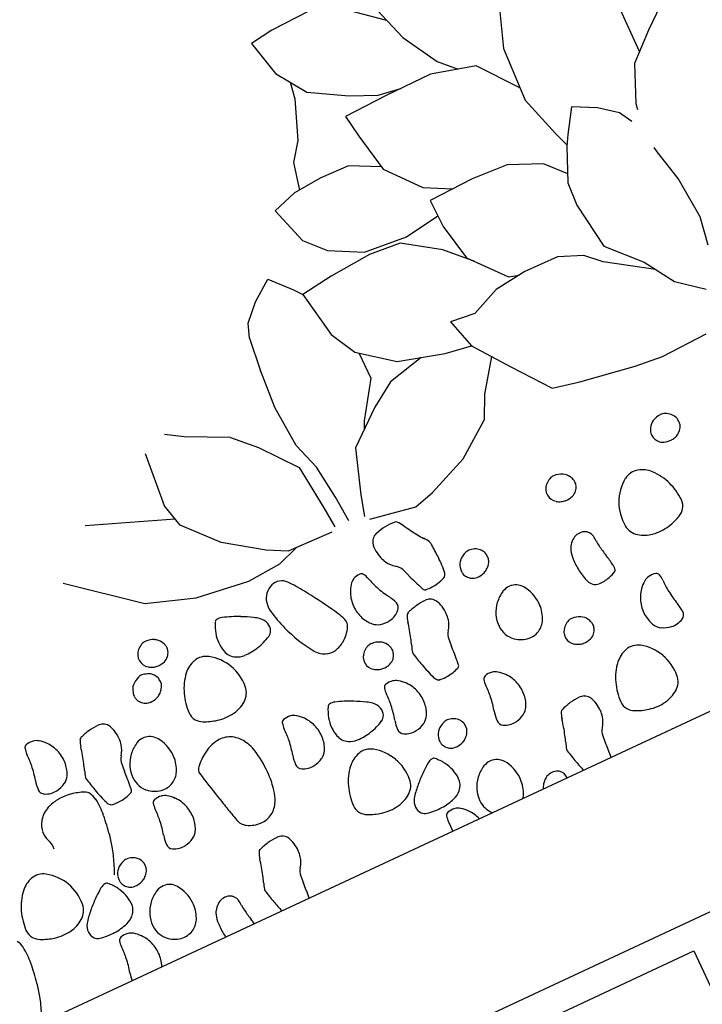
# Model space of a CAD drawing. Units: millimetres. Extents: x -60 to 4774, y -271 to 3067.
# Drawn here: x 389 to 460, y 263 to 366 of the extents above; entities that cross this region are included whole.
import ezdxf

# ---------------------------------------------------------------- set-up
doc = ezdxf.new("R2010")
doc.units = ezdxf.units.MM
doc.header["$LTSCALE"] = 20
doc.header["$MEASUREMENT"] = 0
doc.layers.add('VELUX-DACH', color=7, linetype='Continuous')

# ---------------------------------------------------------------- blocks, each defined once
blk = doc.blocks.new('asd')
at = {"layer": 'VELUX-DACH'}
for p, q in [((10601.32, 3180.95), (10598.81, 3180.59)), ((10605.59, 3181.13), (10601.32, 3180.95)), ((10598.81, 3180.59), (10599.75, 3176.7)), ((10612.65, 3176.79), (10609.36, 3179.53)), ((10611.95, 3178.94), (10613.42, 3174.46)), ((10599.75, 3176.7), (10601.91, 3173.54)), ((10600.76, 3175.22), (10600.48, 3173.43)), ((10613.42, 3174.46), (10615.62, 3170.67)), ((10600.48, 3173.43), (10598.9, 3169.34)), ((10601.91, 3173.54), (10605.74, 3171.31)), ((10623.77, 3172.63), (10622.47, 3168.98)), ((10605.74, 3171.31), (10608.53, 3170.1)), ((10615.62, 3170.67), (10617.28, 3169.02)), ((10609.28, 3169.7), (10604.5, 3169.5)), ((10608.53, 3170.1), (10610.96, 3169.72)), ((10614.42, 3169.76), (10609.28, 3169.7)), ((10619.13, 3168.54), (10614.42, 3169.76)), ((10598.9, 3169.34), (10597.53, 3167.44)), ((10604.5, 3169.5), (10604.88, 3167.04)), ((10622.47, 3168.98), (10622.23, 3163.11)), ((10622.29, 3164.51), (10619.13, 3168.54)), ((10635.25, 3162.68), (10635.29, 3168.41)), ((10597.53, 3167.44), (10596.87, 3164.57)), ((10604.88, 3167.04), (10605.74, 3162.85)), ((10640.37, 3167.04), (10637.04, 3164.29)), ((10596.28, 3164.52), (10593.65, 3163.68)), ((10599.44, 3164.78), (10596.28, 3164.52)), ((10602.61, 3164.71), (10599.44, 3164.78)), ((10605.69, 3163.13), (10602.61, 3164.71)), ((10593.65, 3163.68), (10594.93, 3159.66)), ((10637.04, 3164.29), (10634.23, 3161.76)), ((10605.74, 3162.85), (10608.68, 3159.36)), ((10622.23, 3163.11), (10623.65, 3158.6)), ((10634.23, 3161.76), (10632.58, 3157.9)), ((10626.35, 3160.42), (10624.77, 3157.98)), ((10628.75, 3159.19), (10626.35, 3160.42)), ((10594.93, 3159.66), (10596.84, 3157.59)), ((10608.68, 3159.36), (10611.48, 3157.89)), ((10623.65, 3158.6), (10624.24, 3157.04)), ((10630.64, 3157.74), (10628.75, 3159.19)), ((10587.77, 3155.92), (10589.95, 3157.51)), ((10589.95, 3157.51), (10591.89, 3155.36)), ((10596.84, 3157.59), (10600.31, 3155.8)), ((10613.76, 3157.99), (10608.81, 3157.78)), ((10608.81, 3157.78), (10608.87, 3154.76)), ((10617.68, 3157.77), (10613.76, 3157.99)), ((10621.18, 3156.28), (10617.68, 3157.77)), ((10624.77, 3157.98), (10624.15, 3156.87)), ((10631.42, 3156.37), (10630.64, 3157.74)), ((10632.58, 3157.9), (10632.47, 3157.27)), ((10623.03, 3154.26), (10621.18, 3156.28)), ((10624.15, 3156.87), (10622.65, 3153.38)), ((10586.13, 3154.19), (10587.77, 3155.92)), ((10591.89, 3155.36), (10592.57, 3154.5)), ((10600.66, 3155.35), (10596.08, 3154.98)), ((10600.31, 3155.8), (10604.95, 3155.38)), ((10604.06, 3155.09), (10600.66, 3155.35)), ((10604.95, 3155.38), (10608.85, 3156.02)), ((10585.58, 3152.71), (10586.13, 3154.19)), ((10596.08, 3154.98), (10592.57, 3154.52)), ((10592.57, 3154.52), (10593.5, 3149.45)), ((10607.81, 3152.55), (10604.06, 3155.09)), ((10608.87, 3154.76), (10609.73, 3150.75)), ((10622.65, 3153.38), (10622.49, 3150.88)), ((10585.58, 3152.71), (10585.17, 3149.15)), ((10610.35, 3150.02), (10607.81, 3152.55)), ((10632.49, 3152.39), (10632.39, 3152.93)), ((10633.3, 3148.91), (10632.49, 3152.39)), ((10609.73, 3150.75), (10612.86, 3147.1)), ((10622.49, 3150.88), (10623.26, 3145.8)), ((10585.15, 3148.61), (10585.17, 3149.15)), ((10593.5, 3149.45), (10594.96, 3146.73)), ((10584.91, 3145.04), (10585.15, 3148.61)), ((10633.67, 3144.32), (10633.3, 3148.91)), ((10575.02, 3146.24), (10573.27, 3147.35)), ((10612.86, 3147.1), (10613.94, 3146.79)), ((10570.6, 3146.39), (10570.1, 3140.61)), ((10579.4, 3144.13), (10575.02, 3146.24)), ((10594.96, 3146.73), (10598.55, 3144)), ((10595.29, 3146.49), (10595.32, 3143.57)), ((10611.14, 3146.43), (10608.05, 3145.11)), ((10614.65, 3146.88), (10611.14, 3146.43)), ((10618.38, 3146.83), (10614.65, 3146.88)), ((10620.95, 3145.79), (10618.38, 3146.83)), ((10585.27, 3140.46), (10584.91, 3145.04)), ((10608.05, 3145.11), (10605.37, 3145.38)), ((10605.37, 3145.38), (10606.3, 3142.18)), ((10622.49, 3144.32), (10620.95, 3145.79)), ((10623.26, 3145.8), (10626.36, 3142.5)), ((10579.4, 3144.13), (10581.61, 3141.94)), ((10598.55, 3144), (10603.45, 3142.62)), ((10627.12, 3141.29), (10622.49, 3144.32)), ((10633.2, 3141.27), (10633.67, 3144.32)), ((10595.32, 3143.57), (10592.78, 3139.81)), ((10601.01, 3143.31), (10597.02, 3142.33)), ((10570.54, 3138.84), (10561.7, 3142.2)), ((10581.61, 3141.94), (10584.56, 3138.27)), ((10597.02, 3142.33), (10594.42, 3140.62)), ((10603.45, 3142.62), (10606.3, 3142.18)), ((10606.3, 3142.18), (10609.11, 3138.46)), ((10626.36, 3142.5), (10628.39, 3139.29)), ((10570.74, 3138.05), (10570.1, 3140.61)), ((10586.22, 3137.51), (10585.27, 3140.46)), ((10594.42, 3140.62), (10590.78, 3137.63)), ((10592.78, 3139.81), (10592.43, 3138.99)), ((10605.42, 3136.99), (10607.75, 3140.26)), ((10628.39, 3139.29), (10631.04, 3137.19)), ((10557.07, 3137.73), (10563.93, 3132.19)), ((10573.85, 3134.58), (10570.74, 3138.05)), ((10584.56, 3138.27), (10585.13, 3133.35)), ((10590.78, 3137.63), (10589.22, 3132.93)), ((10609.11, 3138.46), (10612.08, 3134.61)), ((10586.69, 3133.83), (10586.22, 3137.51)), ((10604.27, 3134.62), (10605.42, 3136.99)), ((10577.8, 3131.87), (10573.85, 3134.58)), ((10600.51, 3131.84), (10604.27, 3134.62)), ((10612.08, 3134.61), (10614.97, 3133.96)), ((10586.92, 3131), (10586.69, 3133.83)), ((10614.97, 3133.96), (10620.9, 3133.01)), ((10585.13, 3133.35), (10585.31, 3131.05)), ((10589.22, 3132.93), (10588.58, 3130.72)), ((10620.9, 3133.01), (10623.94, 3132.72)), ((10623.94, 3132.72), (10629.07, 3132.95)), ((10563.93, 3132.19), (10569.04, 3130.46)), ((10579.83, 3130.79), (10577.8, 3131.87)), ((10596.1, 3130), (10600.51, 3131.84)), ((10569.04, 3130.46), (10574.78, 3129.68)), ((10578.48, 3129.98), (10580.73, 3130.77)), ((10584.81, 3130.66), (10579.83, 3130.79)), ((10574.78, 3129.68), (10578.48, 3129.98)), ((10588.99, 3130.23), (10593.89, 3129.35)), ((10593.89, 3129.35), (10596.1, 3130)), ((11170.55, 3097.07), (10170.45, 3096.89)), ((10186.4, 3077.87), (11160.5, 3078.04)), ((10581.61, 3074.93), (10600.6, 3074.94)), ((10600.6, 3074.94), (10600.6, 3049.94))]:
    blk.add_line(p, q, dxfattribs=at)
for centre, radius, start, end in [((10562.53, 3126.85), 1.75, 113.9302, 134.635), ((10562.32, 3127.33), 1.23, 89.178, 113.9846), ((10562.31, 3126.54), 2.01, 61.713, 89.1697), ((10577.28, 3126.91), 1.5, 40.7614, 109.3157), ((10589.21, 3127.57), 1.02, 129.5558, 164.2128), ((10589.42, 3127.32), 1.35, 106.7102, 129.5821), ((10590.66, 3123.19), 5.66, 95.6603, 106.7581), ((10590.82, 3121.52), 7.34, 86.7161, 95.6014), ((10591.22, 3128.54), 0.308, 42.1549, 86.6571), ((10589.08, 3126.59), 3.2, 28.5002, 42.253), ((10562.31, 3127.07), 1.44, 134.6722, 183.1849), ((10562.58, 3127.05), 1.43, 29.024, 61.689), ((10561.79, 3126.61), 2.34, 18.4679, 29.0674), ((10562.93, 3126.99), 1.14, 3.1883, 18.4294), ((10570.08, 3127.15), 0.341, 98.2397, 151.4117), ((10570.21, 3126.19), 1.31, 71.5671, 98.2195), ((10566.22, 3114.2), 13.95, 63.4754, 71.5729), ((10577.43, 3126.48), 1.95, 109.29, 168.3625), ((10570.67, 3121.22), 10.22, 35.1972, 40.7192), ((10590.58, 3127.19), 2.45, 164.2608, 186.4336), ((10606.59, 3136.09), 16.71, 208.4821, 214.4917), ((10562.15, 3127.06), 1.27, 183.1947, 234.9516), ((10562.55, 3127.14), 1.54, 319.1731, 339.3978), ((10562.95, 3126.99), 1.12, 339.4397, 3.1896), ((10574.24, 3124.87), 5.09, 151.3903, 164.6991), ((10564.73, 3111.23), 17.27, 59.0284, 63.4596), ((10578.02, 3126.36), 2.55, 168.397, 190.3371), ((10543.57, 3102.06), 43.41, 32.5617, 35.2412), ((10592.78, 3127.43), 4.66, 186.3451, 196.6434), ((10618.79, 3144.42), 31.49, 214.4133, 215.74), ((10621.69, 3125.36), 2.34, 151.062, 161.6615), ((10620.9, 3125.8), 1.43, 118.2835, 150.9485), ((10621.17, 3125.29), 2.01, 90.8526, 118.3093), ((10621.16, 3126.08), 1.23, 66.0678, 90.8744), ((10620.95, 3125.59), 1.76, 45.3807, 66.0854), ((10621.17, 3125.82), 1.44, 356.8243, 45.337), ((10560.68, 3123.54), 2.01, 107.5626, 135.0194), ((10560.45, 3124.3), 1.23, 82.75, 107.5566), ((10560.38, 3123.77), 1.75, 62.0916, 82.7963), ((10560.53, 3124.05), 1.44, 13.5319, 62.0446), ((10562.64, 3127.76), 2.13, 234.9899, 249.4973), ((10562.42, 3127.2), 1.52, 249.4842, 266.6711), ((10562.47, 3127.98), 2.31, 266.6262, 288.4302), ((10562.83, 3126.9), 1.17, 288.4597, 319.2439), ((10573.21, 3125.16), 4.02, 164.708, 194.5441), ((10571.29, 3122.15), 4.53, 50.3825, 59.0451), ((10573.16, 3124.41), 1.59, 15.9515, 50.3798), ((10589.48, 3128.44), 14.2, 190.3003, 199.555), ((10533.53, 3095.68), 55.31, 29.2466, 32.5356), ((10585.5, 3123.94), 1.5, 117.8814, 141.3902), ((10585.6, 3123.76), 1.71, 90.0125, 117.8437), ((10585.6, 3125.05), 0.418, 31.7381, 89.9532), ((10584.07, 3124.1), 2.21, 15.1651, 31.7849), ((10591.18, 3126.95), 2.99, 196.7277, 209.6052), ((10590.88, 3126.78), 2.64, 209.5864, 234.5776), ((10590.51, 3123.67), 3.61, 29.3673, 40.9516), ((10593.31, 3125.24), 0.386, 4.9331, 29.6706), ((10562.37, 3122.75), 31.43, 1.8851, 4.6012), ((10608.32, 3124.73), 1.44, 134.6625, 183.1752), ((10608.55, 3124.51), 1.75, 114.021, 134.7258), ((10608.33, 3124.99), 1.23, 89.178, 113.9846), ((10608.32, 3124.21), 2.01, 61.713, 89.1697), ((10608.59, 3124.71), 1.43, 29.0767, 61.7417), ((10607.8, 3124.28), 2.34, 18.3175, 28.917), ((10620.54, 3125.74), 1.12, 176.79, 200.5399), ((10620.55, 3125.74), 1.14, 161.5406, 176.7816), ((10620.93, 3125.89), 1.54, 200.6271, 220.8519), ((10621.34, 3125.81), 1.27, 305.0712, 356.8281), ((10561.16, 3123.76), 2.34, 167.6165, 178.216), ((10560.27, 3123.96), 1.43, 135.0432, 167.7082), ((10560.69, 3124.09), 1.27, 321.7509, 13.5078), ((10566.89, 3121.82), 2.86, 106.1045, 137.621), ((10566.61, 3122.76), 1.87, 55.8368, 106.0826), ((10564.96, 3120.33), 4.82, 25.1632, 55.8542), ((10573.52, 3124.52), 1.22, 336.4933, 15.9517), ((10586.81, 3122.89), 3.17, 141.3454, 157.4221), ((10595.45, 3127.18), 9.57, 195.1768, 203.151), ((10588.46, 3123.38), 1.53, 21.5415, 54.607), ((10608.16, 3124.73), 1.27, 183.1947, 234.9516), ((10608.56, 3124.8), 1.54, 319.2671, 339.4919), ((10608.96, 3124.66), 1.12, 339.4397, 3.1896), ((10608.94, 3124.65), 1.14, 3.3658, 18.6069), ((10620.65, 3125.65), 1.17, 220.7955, 251.5796), ((10621.01, 3126.72), 2.31, 251.5463, 273.3503), ((10621.05, 3125.94), 1.52, 273.3906, 290.5775), ((10620.84, 3126.51), 2.14, 290.6103, 305.1177), ((10548.29, 3123.15), 2.21, 164.9146, 181.5344), ((10546.55, 3123.62), 0.417, 106.7334, 164.9484), ((10546.92, 3122.38), 1.71, 78.9114, 106.7426), ((10546.96, 3122.59), 1.5, 55.3017, 78.8105), ((10546.01, 3121.21), 3.17, 39.3232, 55.3998), ((10545.53, 3120.82), 3.8, 16.7098, 39.293), ((10559.95, 3123.8), 1.13, 178.3361, 193.5772), ((10559.94, 3123.8), 1.12, 193.5485, 217.2984), ((10560.01, 3124.62), 2.13, 307.2968, 321.8042), ((10568.76, 3120.11), 5.39, 137.6146, 160.4479), ((10570.92, 3124.56), 1.65, 194.5719, 241.9094), ((10571.14, 3129.37), 6.56, 283.5525, 297.93), ((10573.77, 3124.4), 0.941, 297.9137, 336.5037), ((10591.12, 3129.03), 15.94, 199.5738, 213.7031), ((10587.39, 3122.65), 3.8, 157.4345, 180.0177), ((10596.09, 3127.46), 10.27, 203.1704, 211.9179), ((10559.86, 3112.1), 32.28, 20.094, 21.5289), ((10577.99, 3123.27), 15.8, 355.4404, 1.8801), ((10608.65, 3125.43), 2.13, 234.9364, 249.4438), ((10608.44, 3124.86), 1.52, 249.4842, 266.6711), ((10608.49, 3125.64), 2.31, 266.6262, 288.4302), ((10608.84, 3124.56), 1.17, 288.4597, 319.2439), ((10536.5, 3122.83), 9.57, 353.581, 1.5552), ((10552.02, 3121.98), 0.307, 109.9097, 154.4119), ((10554.43, 3115.38), 7.34, 101.1097, 109.995), ((10554.1, 3117.02), 5.67, 90.0132, 101.1109), ((10554.1, 3121.34), 1.35, 67.1675, 90.0393), ((10554.23, 3121.64), 1.02, 32.4299, 67.0869), ((10553.03, 3120.87), 2.45, 10.3303, 32.5031), ((10560.28, 3124.05), 1.54, 217.2179, 237.4426), ((10560.08, 3123.74), 1.17, 237.5092, 268.2934), ((10560.11, 3124.87), 2.31, 268.2713, 290.0753), ((10560.38, 3124.14), 1.53, 290.0207, 307.2076), ((10564.88, 3120.29), 4.91, 354.959, 25.1508), ((10571.21, 3125.1), 2.27, 241.8598, 267.3853), ((10571.36, 3128.46), 5.62, 267.4002, 283.5225), ((10577.19, 3120.13), 5.26, 18.5679, 29.2419), ((10587.21, 3122.65), 3.62, 180.0086, 203.1489), ((10651.08, 3145.82), 64.98, 200.3854, 201.0984), ((10653.43, 3146.82), 67.53, 201.1731, 201.9255), ((10596.82, 3121.35), 1.43, 135.0083, 167.6733), ((10597.22, 3120.94), 2.01, 107.5019, 134.9586), ((10596.99, 3121.68), 1.23, 82.799, 107.6056), ((10596.92, 3121.16), 1.75, 62.0223, 82.7271), ((10597.07, 3121.44), 1.44, 13.5368, 62.0495), ((10617.71, 3118.8), 4.82, 124.162, 154.853), ((10616.06, 3121.24), 1.87, 73.9488, 124.1946), ((10615.78, 3120.29), 2.86, 42.3723, 73.8888), ((10613.91, 3118.58), 5.39, 19.5734, 42.4066), ((10535.81, 3122.92), 10.27, 344.8092, 353.5567), ((10545.7, 3120.87), 3.62, 353.5927, 16.733), ((10535.15, 3124.79), 16.7, 342.2234, 348.233), ((10554.64, 3120.74), 3.2, 154.5282, 168.281), ((10550.85, 3120.48), 4.66, 359.9896, 10.2879), ((10570.3, 3119.56), 7.03, 160.4505, 177.812), ((10581.21, 3121.48), 1.02, 330.3381, 18.6537), ((10587.25, 3122.67), 3.66, 203.1589, 213.7087), ((10583.75, 3119.78), 4.27, 18.2828, 31.8673), ((10602.7, 3126.4), 12.85, 201.9283, 203.6542), ((10591.24, 3121.38), 0.337, 203.6469, 265.6891), ((10591.62, 3125.72), 4.68, 281.323, 292.4526), ((10593.25, 3121.77), 0.411, 292.3392, 330.5356), ((10592.67, 3122.1), 1.08, 330.6588, 355.5012), ((10597.7, 3121.15), 2.34, 167.7194, 178.3189), ((10596.5, 3121.19), 1.14, 178.249, 193.4901), ((10597.23, 3121.48), 1.27, 321.8238, 13.5806), ((10549.85, 3119.11), 4.27, 164.8318, 178.4163), ((10545.66, 3120.88), 3.66, 342.9387, 353.4886), ((10552.52, 3120.47), 2.99, 347.1788, 0.0563), ((10579.58, 3121.34), 2.07, 213.6903, 253.5567), ((10578.82, 3122.85), 3.78, 305.6757, 330.2354), ((10586.46, 3122.15), 2.71, 213.7194, 225.9738), ((10585.73, 3121.39), 1.66, 225.9454, 255.9645), ((10586.05, 3121.92), 2.22, 279.5266, 314.9946), ((10587.09, 3120.88), 0.748, 315.0492, 18.3517), ((10591.59, 3125.89), 4.85, 265.6736, 281.2922), ((10596.48, 3121.19), 1.12, 193.5343, 217.2842), ((10596.82, 3121.44), 1.54, 217.2179, 237.4426), ((10596.62, 3121.13), 1.17, 237.5186, 268.3027), ((10596.92, 3121.52), 1.52, 290.139, 307.3259), ((10596.55, 3122.02), 2.14, 307.1701, 321.6775), ((10617.8, 3118.76), 4.91, 154.8755, 185.0673), ((10612.38, 3118.04), 7.02, 2.2104, 19.5719), ((10546.32, 3119.2), 0.747, 178.4594, 241.762), ((10547.48, 3120.08), 1.66, 300.7627, 330.7818), ((10546.56, 3120.59), 2.71, 330.8345, 343.0889), ((10521.05, 3129.28), 31.5, 340.9512, 342.2779), ((10552.86, 3120.4), 2.64, 322.1625, 347.1537), ((10558.81, 3115.94), 3.81, 118.3078, 138.1421), ((10557.81, 3117.81), 1.69, 88.3843, 118.3105), ((10557.81, 3117.85), 1.65, 34.9898, 88.3767), ((10564.71, 3119.78), 1.43, 177.7794, 216.833), ((10567.84, 3120.03), 1.94, 305.9799, 354.9654), ((10579.55, 3121.22), 1.96, 253.5551, 282.0967), ((10579.36, 3122.09), 2.84, 282.149, 305.7506), ((10585.97, 3122.37), 2.67, 255.9826, 279.5507), ((10591.18, 3118.13), 3.2, 154.4705, 168.2233), ((10588.57, 3119.37), 0.307, 109.9097, 154.4119), ((10590.97, 3112.76), 7.34, 101.1239, 110.0093), ((10590.64, 3114.41), 5.66, 89.9898, 101.0876), ((10590.65, 3118.73), 1.35, 67.1675, 90.0393), ((10590.77, 3119.03), 1.02, 32.5198, 67.1768), ((10589.57, 3118.26), 2.45, 10.3303, 32.5031), ((10596.65, 3122.27), 2.31, 268.2713, 290.0753), ((10608.65, 3117.63), 2.14, 123.4768, 142.1275), ((10608.26, 3118.22), 1.43, 70.5606, 123.4749), ((10608.38, 3118.57), 1.06, 8.3907, 70.605), ((10547.02, 3120.5), 2.22, 241.6746, 277.1426), ((10546.96, 3120.95), 2.67, 277.1568, 300.7249), ((10550.97, 3118.23), 0.384, 167.3037, 192.0413), ((10554.12, 3117.52), 3.61, 155.7619, 167.3461), ((10581.34, 3124.74), 31.44, 192.1077, 194.8239), ((10556.15, 3117.84), 1.53, 142.1102, 175.1757), ((10558.56, 3116.16), 3.48, 138.1468, 180.0098), ((10555.9, 3116.51), 3.99, 1.382, 34.9995), ((10564.99, 3119.99), 1.78, 216.8436, 243.4277), ((10566.98, 3123.98), 6.24, 243.4674, 257.5808), ((10566.91, 3121.3), 3.52, 279.7839, 305.9735), ((10583.81, 3116.65), 1.75, 114.021, 134.7258), ((10583.6, 3117.13), 1.23, 89.178, 113.9846), ((10583.59, 3116.34), 2.01, 61.713, 89.1697), ((10583.86, 3116.85), 1.43, 29.0076, 61.6726), ((10571.68, 3122.18), 16.71, 342.2472, 348.2568), ((10587.39, 3117.87), 4.66, 359.9896, 10.2879), ((10610.13, 3117.27), 3.64, 162.366, 177.1235), ((10608.4, 3117.83), 1.82, 142.1391, 162.3941), ((10603.2, 3117.81), 6.3, 3.0312, 8.3015), ((10614.19, 3118.33), 4.71, 182.2304, 189.2797), ((10614.83, 3118.5), 1.94, 185.0573, 234.0428), ((10617.96, 3118.25), 1.43, 323.1626, 2.2161), ((10546.95, 3114.44), 2.93, 110.5509, 139.7559), ((10547.4, 3113.23), 4.21, 93.8802, 110.5034), ((10547.5, 3111.84), 5.61, 79.5424, 93.9331), ((10547.38, 3111.22), 6.24, 66.4547, 79.4962), ((10489.77, 3121.38), 64.94, 355.5637, 356.2767), ((10586.84, 3115.25), 32.32, 175.1873, 176.6222), ((10566.68, 3122.63), 4.86, 257.5591, 279.7932), ((10583.59, 3116.87), 1.44, 134.6334, 183.1461), ((10583.07, 3116.41), 2.34, 18.4489, 29.0483), ((10584.21, 3116.79), 1.14, 3.1883, 18.4294), ((10557.63, 3126.7), 31.47, 340.8906, 342.2174), ((10589.4, 3117.79), 2.64, 322.1355, 347.1267), ((10589.07, 3117.87), 2.98, 347.1256, 0.0031), ((10600.22, 3114.14), 3.81, 118.3031, 138.1373), ((10599.22, 3116.01), 1.69, 88.3843, 118.3105), ((10599.22, 3116.05), 1.65, 34.9898, 88.3767), ((10614.52, 3117.06), 8.03, 177.1465, 187.0564), ((10632.05, 3121.23), 22.8, 189.2467, 192.3448), ((10617.68, 3118.46), 1.78, 296.5714, 323.1555), ((10546.64, 3114.7), 2.53, 139.7153, 171.2216), ((10549.46, 3115.99), 1.03, 34.0989, 66.4773), ((10548.79, 3115.54), 1.83, 6.8408, 34.0917), ((10566.22, 3120.74), 15.81, 194.8088, 201.2486), ((10487.2, 3121.54), 67.52, 354.8416, 355.594), ((10557.52, 3116.16), 2.43, 180.012, 230.6273), ((10556.07, 3116.51), 3.82, 336.0617, 1.3948), ((10565.09, 3113.76), 2.23, 62.0499, 98.5741), ((10583.43, 3116.86), 1.27, 183.1947, 234.9516), ((10583.83, 3116.94), 1.54, 319.2671, 339.4919), ((10584.22, 3116.8), 1.12, 339.4397, 3.1896), ((10590.66, 3114.91), 3.61, 155.8224, 167.4067), ((10592.69, 3115.23), 1.53, 142.163, 175.2285), ((10599.98, 3114.37), 3.48, 138.1607, 180.0237), ((10597.31, 3114.71), 3.99, 1.3761, 34.9936), ((10612.34, 3116.79), 5.83, 187.085, 200.5935), ((10599.07, 3113.69), 11.03, 7.5799, 13.9779), ((10615.76, 3119.78), 3.52, 234.031, 260.2207), ((10615.99, 3121.1), 4.86, 260.223, 282.457), ((10615.69, 3122.45), 6.24, 282.4855, 296.5988), ((10546.07, 3114.78), 1.95, 171.2358, 204.2301), ((10542.16, 3114.75), 8.52, 354.306, 6.8581), ((10552.49, 3115.4), 1.08, 201.3172, 226.1596), ((10554.06, 3115.13), 0.338, 291.1408, 353.183), ((10541.66, 3116.66), 12.84, 352.9733, 354.6993), ((10557.54, 3115.86), 2.2, 302.4686, 336.0287), ((10566.13, 3110.51), 5.73, 124.1763, 140.422), ((10565.42, 3111.55), 4.47, 98.5713, 124.1457), ((10564.67, 3112.97), 3.14, 46.9517, 62.0408), ((10564.83, 3113.14), 2.9, 31.2555, 46.9789), ((10572.06, 3114.63), 0.418, 106.6997, 164.9148), ((10572.43, 3113.39), 1.71, 78.8774, 106.7086), ((10572.47, 3113.6), 1.5, 55.3785, 78.8874), ((10583.92, 3117.57), 2.13, 234.9364, 249.4438), ((10583.7, 3117), 1.52, 249.4842, 266.6711), ((10583.75, 3117.78), 2.31, 266.6262, 288.4302), ((10584.11, 3116.7), 1.17, 288.4597, 319.2439), ((10587.51, 3115.62), 0.384, 167.3037, 192.0413), ((10617.86, 3122.12), 31.42, 192.0955, 194.8116), ((10623.32, 3112.66), 32.27, 175.2028, 176.6377), ((10607.58, 3114.82), 2.45, 0.0723, 7.6576), ((10542.44, 3113.17), 2.03, 351.8965, 23.6212), ((10552.03, 3114.92), 0.411, 226.0698, 264.2663), ((10552.46, 3119.17), 4.68, 264.3129, 275.4425), ((10552.44, 3119.34), 4.85, 275.4088, 291.0275), ((10557.69, 3116.38), 2.71, 230.6288, 264.0039), ((10557.62, 3115.73), 2.05, 264.0094, 302.4982), ((10562.19, 3113.77), 0.611, 140.388, 191.6383), ((10563.45, 3112.3), 4.51, 10.5355, 31.2389), ((10562.02, 3113.84), 9.57, 353.5567, 1.5309), ((10573.8, 3114.16), 2.21, 164.9845, 181.6043), ((10571.52, 3112.22), 3.17, 39.2609, 55.3376), ((10571.04, 3111.82), 3.8, 16.7098, 39.293), ((10581.2, 3111.86), 5.09, 151.4189, 164.7277), ((10577.03, 3114.14), 0.341, 98.2397, 151.4117), ((10577.17, 3113.18), 1.31, 71.5671, 98.2195), ((10573.17, 3101.19), 13.95, 63.4754, 71.5729), ((10602.77, 3118.14), 15.81, 194.8479, 201.2876), ((10526.2, 3118.79), 65.05, 355.5482, 356.2612), ((10598.93, 3114.37), 2.43, 179.9846, 230.5999), ((10597.48, 3114.72), 3.82, 336.0368, 1.3699), ((10608.02, 3115.17), 1.22, 200.5833, 230.3734), ((10607.93, 3115.06), 1.09, 230.381, 266.4585), ((10608.09, 3117.57), 3.6, 266.4283, 286.0098), ((10607.77, 3118.69), 4.76, 286.0101, 296.57), ((10609.81, 3114.61), 0.197, 296.5125, 350.275), ((10608.52, 3114.82), 1.5, 350.3492, 0.0217), ((10520.62, 3116.9), 30.16, 350.1411, 354.2882), ((10556.28, 3112.74), 0.417, 106.7334, 164.9484), ((10556.65, 3111.5), 1.71, 78.9114, 106.7426), ((10556.69, 3111.71), 1.5, 55.3017, 78.8105), ((10555.74, 3110.33), 3.17, 39.3232, 55.3998), ((10592.57, 3120.05), 31.63, 191.6659, 193.2573), ((10555.52, 3110.83), 12.58, 358.1767, 10.5374), ((10571.21, 3111.87), 3.62, 353.5927, 16.733), ((10580.17, 3112.14), 4.02, 164.6995, 194.5356), ((10571.69, 3098.21), 17.27, 59.0659, 63.497), ((10578.24, 3109.15), 4.53, 50.3051, 58.9678), ((10573.25, 3112.65), 9.57, 353.5567, 1.5309), ((10585.03, 3112.97), 2.21, 164.9146, 181.5344), ((10583.29, 3113.44), 0.418, 106.6997, 164.9148), ((10583.66, 3112.2), 1.71, 78.8774, 106.7086), ((10583.7, 3112.41), 1.49, 55.3557, 78.8646), ((10582.75, 3111.02), 3.18, 39.3061, 55.3828), ((10582.27, 3110.63), 3.8, 16.7098, 39.293), ((10523.74, 3118.93), 67.52, 354.8416, 355.594), ((10598.95, 3114.06), 2.2, 302.525, 336.0851), ((10546.23, 3111.96), 9.57, 353.581, 1.5552), ((10558.02, 3112.27), 2.21, 164.9146, 181.5344), ((10555.26, 3109.94), 3.8, 16.7098, 39.293), ((10904.66, 3193.45), 352.24, 193.2379, 193.7148), ((10561.31, 3113.92), 10.28, 344.834, 353.5816), ((10580.11, 3111.4), 1.59, 15.9503, 50.3786), ((10589.04, 3112.79), 1.08, 201.1973, 226.0397), ((10588.58, 3112.31), 0.413, 226.1314, 264.3279), ((10589, 3116.56), 4.68, 264.3129, 275.4425), ((10588.98, 3116.73), 4.85, 275.4499, 291.0686), ((10590.61, 3112.52), 0.338, 290.9862, 353.0284), ((10578.22, 3114.02), 12.82, 353.09, 354.8159), ((10599.1, 3114.58), 2.7, 230.6501, 264.0253), ((10599.04, 3113.93), 2.05, 263.9829, 302.4717), ((10603.73, 3110.66), 1.23, 89.178, 113.9846), ((10603.72, 3109.87), 2.01, 61.713, 89.1697), ((10614.13, 3109.61), 3.18, 124.6113, 140.688), ((10613.18, 3110.99), 1.5, 101.1951, 124.704), ((10613.22, 3110.78), 1.71, 73.2626, 101.0938), ((10613.59, 3112.02), 0.418, 15.1254, 73.3405), ((10611.85, 3111.55), 2.21, 358.4562, 15.0761), ((10541.82, 3108.36), 2.86, 106.1046, 137.6211), ((10541.55, 3109.31), 1.87, 55.864, 106.1098), ((10539.9, 3106.87), 4.82, 25.1632, 55.8542), ((10537.61, 3113.95), 12.92, 343.812, 350.1516), ((10545.54, 3112.04), 10.27, 344.8092, 353.5567), ((10555.43, 3109.99), 3.62, 353.5927, 16.733), ((10575.36, 3110.11), 4.27, 164.8318, 178.4163), ((10571.17, 3111.88), 3.66, 343.0002, 353.5501), ((10577.88, 3111.55), 1.65, 194.5719, 241.9094), ((10580.73, 3111.39), 0.941, 297.9137, 336.5037), ((10580.47, 3111.5), 1.22, 336.4933, 15.9517), ((10572.54, 3112.73), 10.28, 344.834, 353.5816), ((10582.44, 3110.68), 3.62, 353.5749, 16.7152), ((10603.73, 3110.4), 1.44, 134.7013, 183.214), ((10603.95, 3110.18), 1.75, 113.9302, 134.635), ((10604, 3110.38), 1.43, 29.024, 61.689), ((10603.2, 3109.94), 2.34, 18.4679, 29.0674), ((10614.61, 3109.22), 3.8, 140.731, 163.3142), ((10623.63, 3111.24), 9.57, 178.4918, 186.466), ((10543.69, 3106.66), 5.39, 137.6029, 160.4362), ((10533.6, 3115.11), 17.09, 337.7831, 343.806), ((10901.62, 3192.77), 349.13, 193.7233, 193.9883), ((10558.41, 3110.74), 9.69, 348.1002, 358.1798), ((10571.83, 3110.21), 0.747, 178.3864, 241.689), ((10572.99, 3111.09), 1.66, 300.7139, 330.7329), ((10572.07, 3111.6), 2.72, 330.7779, 343.0323), ((10578.16, 3112.09), 2.26, 241.8985, 267.4241), ((10578.32, 3115.45), 5.62, 267.4002, 283.5225), ((10578.1, 3116.36), 6.56, 283.5183, 297.8958), ((10586.58, 3108.92), 4.27, 164.8382, 178.4227), ((10582.39, 3110.69), 3.66, 343.059, 353.6089), ((10594.83, 3109.39), 2.21, 164.9146, 181.5344), ((10593.1, 3109.86), 0.417, 106.7334, 164.9484), ((10593.47, 3108.63), 1.71, 78.8774, 106.7086), ((10593.51, 3108.83), 1.5, 55.4326, 78.9415), ((10592.55, 3107.45), 3.18, 39.3061, 55.3828), ((10603.56, 3110.39), 1.27, 183.1921, 234.9489), ((10603.97, 3110.47), 1.54, 319.2217, 339.4464), ((10604.36, 3110.33), 1.12, 339.4397, 3.1896), ((10604.35, 3110.32), 1.14, 3.1883, 18.4294), ((10614.44, 3109.27), 3.62, 163.3019, 186.4422), ((10624.33, 3111.32), 10.27, 186.4597, 195.2073), ((10539.81, 3106.84), 4.91, 354.959, 25.1508), ((10559.58, 3108.23), 4.27, 164.8318, 178.4163), ((10556.29, 3109.72), 2.72, 330.7779, 343.0323), ((10555.39, 3109.99), 3.66, 343.0002, 353.5501), ((10572.53, 3111.51), 2.22, 241.7032, 277.1713), ((10572.47, 3111.96), 2.67, 277.2079, 300.776), ((10583.06, 3109.02), 0.748, 178.389, 241.6915), ((10584.22, 3109.9), 1.66, 300.7786, 330.7976), ((10583.3, 3110.41), 2.72, 330.6969, 342.9513), ((10583.05, 3109.08), 9.57, 353.5567, 1.5309), ((10592.07, 3107.06), 3.8, 16.7098, 39.293), ((10604.06, 3111.1), 2.13, 234.9364, 249.4438), ((10603.84, 3110.52), 1.52, 249.3968, 266.5837), ((10603.89, 3111.31), 2.31, 266.6262, 288.4302), ((10604.25, 3110.23), 1.17, 288.4568, 319.241), ((10614.48, 3109.27), 3.66, 186.4683, 197.0182), ((10545.23, 3106.11), 7.03, 160.4505, 177.812), ((10528.6, 3117.14), 22.49, 335.383, 337.815), ((10550.7, 3107.18), 1.43, 135.0083, 167.6733), ((10551.11, 3106.77), 2.01, 107.5619, 135.0186), ((10550.87, 3107.51), 1.23, 82.799, 107.6056), ((10550.8, 3106.99), 1.75, 62.0223, 82.7271), ((10550.95, 3107.27), 1.44, 13.5319, 62.0446), ((10556.05, 3108.33), 0.747, 178.4594, 241.762), ((10556.7, 3110.07), 2.67, 277.1449, 300.713), ((10557.21, 3109.2), 1.66, 300.7627, 330.7818), ((10647.89, 3129.51), 87.63, 193.9606, 194.4894), ((10563.16, 3109.73), 4.84, 333.8273, 348.108), ((10578.37, 3105.75), 2.86, 106.0678, 137.5843), ((10578.09, 3106.7), 1.87, 55.8403, 106.0861), ((10576.44, 3104.26), 4.82, 25.1632, 55.8542), ((10583.76, 3110.32), 2.22, 241.7344, 277.2025), ((10583.7, 3110.77), 2.67, 277.1568, 300.7249), ((10587.41, 3106.53), 1.23, 82.75, 107.5566), ((10587.35, 3106), 1.75, 62.0916, 82.7963), ((10582.35, 3109.15), 10.28, 344.834, 353.5816), ((10592.24, 3107.11), 3.62, 353.5397, 16.68), ((10613.58, 3108.99), 2.72, 196.9565, 209.211), ((10610.29, 3107.5), 4.27, 1.595, 15.1795), ((10555.21, 3095.72), 13.95, 125.1369, 133.2345), ((10547.94, 3106.06), 1.31, 98.5493, 125.2016), ((10547.79, 3107.01), 0.342, 45.2537, 98.4257), ((10544.46, 3103.64), 5.09, 32.0287, 45.3375), ((10551.58, 3106.98), 2.34, 167.7194, 178.3189), ((10550.38, 3107.02), 1.13, 178.3361, 193.5772), ((10550.37, 3107.01), 1.12, 193.4254, 217.1753), ((10551.11, 3107.31), 1.27, 321.7878, 13.5446), ((10556.75, 3109.62), 2.22, 241.7032, 277.1713), ((10564.55, 3107.98), 1.56, 194.5147, 238.1358), ((10565.23, 3108.71), 2.52, 301.9775, 333.8312), ((10580.23, 3104.05), 5.39, 137.6146, 160.4479), ((10587.24, 3106.19), 1.43, 135.0083, 167.6733), ((10587.65, 3105.78), 2.01, 107.5626, 135.0194), ((10587.49, 3106.29), 1.44, 13.4837, 61.9964), ((10612.66, 3108.48), 1.66, 209.2626, 239.2816), ((10613.18, 3109.35), 2.67, 239.2793, 262.8473), ((10613.12, 3108.9), 2.22, 262.8523, 298.3204), ((10613.82, 3107.6), 0.748, 298.3283, 1.6308), ((10535.36, 3104.73), 1.83, 6.8408, 34.0917), ((10539.64, 3106.32), 1.43, 177.7946, 216.8481), ((10542.77, 3106.57), 1.94, 305.9799, 354.9654), ((10557.5, 3093.3), 17.28, 133.2586, 137.6898), ((10545.36, 3104.21), 4.02, 2.1625, 31.9986), ((10550.7, 3107.27), 1.54, 217.3199, 237.5447), ((10550.5, 3106.96), 1.17, 237.5092, 268.2934), ((10550.54, 3108.09), 2.31, 268.2713, 290.0753), ((10550.81, 3107.36), 1.53, 290.0207, 307.2076), ((10550.44, 3107.84), 2.13, 307.2968, 321.8042), ((10565.3, 3109.18), 2.97, 238.1403, 269.3376), ((10565.29, 3108.62), 2.41, 269.3226, 301.9569), ((10581.77, 3103.5), 7.03, 160.4505, 177.812), ((10576.35, 3104.22), 4.91, 354.9798, 25.1716), ((10588.12, 3105.99), 2.34, 167.6359, 178.2354), ((10586.92, 3106.03), 1.14, 178.4196, 193.6607), ((10586.91, 3106.03), 1.12, 193.4254, 217.1753), ((10587.65, 3106.32), 1.27, 321.7878, 13.5446), ((10596.39, 3105.35), 4.27, 164.795, 178.3795), ((10593.11, 3106.84), 2.71, 330.7534, 343.0078), ((10592.2, 3107.11), 3.66, 343.059, 353.6089), ((10610.17, 3102.09), 5.39, 137.5907, 160.424), ((10608.31, 3103.79), 2.86, 106.1045, 137.621), ((10608.03, 3104.74), 1.87, 55.864, 106.1098), ((10606.38, 3102.31), 4.82, 25.1632, 55.8542), ((10528.72, 3103.93), 8.52, 354.306, 6.8581), ((10539.92, 3106.53), 1.78, 216.8654, 243.4495), ((10541.92, 3110.53), 6.25, 243.4442, 257.5575), ((10541.84, 3107.85), 3.52, 279.825, 306.0147), ((10548.06, 3101.88), 4.52, 137.6261, 146.2888), ((10584.48, 3103.45), 1.31, 98.4725, 125.1249), ((10584.34, 3104.41), 0.341, 45.3739, 98.5459), ((10581, 3101.03), 5.09, 31.9748, 45.2836), ((10587.24, 3106.28), 1.54, 217.3481, 237.5729), ((10587.04, 3105.97), 1.17, 237.449, 268.2332), ((10587.08, 3107.11), 2.31, 268.2713, 290.0753), ((10587.35, 3106.37), 1.53, 290.0207, 307.2076), ((10586.98, 3106.85), 2.13, 307.2968, 321.8042), ((10592.87, 3105.45), 0.748, 178.389, 241.6915), ((10593.56, 3106.74), 2.22, 241.7344, 277.2025), ((10593.51, 3107.19), 2.67, 277.1568, 300.7249), ((10594.02, 3106.32), 1.66, 300.7627, 330.7818), ((10541.62, 3109.17), 4.86, 257.5423, 279.7764), ((10545.63, 3103.51), 1.59, 146.359, 180.7872), ((10547.73, 3104.3), 1.65, 314.8831, 2.2206), ((10554.15, 3101.03), 3.81, 118.3078, 138.1421), ((10553.14, 3102.89), 1.69, 88.3843, 118.3105), ((10553.15, 3102.93), 1.65, 34.9898, 88.3767), ((10551.23, 3101.59), 3.99, 1.382, 34.9995), ((10564.05, 3103.45), 0.307, 110.152, 154.6541), ((10566.45, 3096.83), 7.34, 101.0756, 109.961), ((10566.13, 3098.48), 5.66, 90.06, 101.1578), ((10566.12, 3102.8), 1.35, 67.0158, 89.8877), ((10566.26, 3103.1), 1.02, 32.5198, 67.1768), ((10565.05, 3102.34), 2.44, 10.3191, 32.4919), ((10576.18, 3103.72), 1.43, 177.8373, 216.8909), ((10579.32, 3103.96), 1.94, 305.9629, 354.9484), ((10591.76, 3093.12), 13.95, 125.1658, 133.2633), ((10581.91, 3101.6), 4.02, 2.1892, 32.0253), ((10598.88, 3103.37), 0.307, 109.9097, 154.4119), ((10601.29, 3096.76), 7.34, 101.1239, 110.0093), ((10600.96, 3098.41), 5.66, 89.9898, 101.0876), ((10600.97, 3102.73), 1.35, 67.1675, 90.0393), ((10601.09, 3103.03), 1.02, 32.5198, 67.1768), ((10611.71, 3101.54), 7.03, 160.4505, 177.812), ((10606.29, 3102.27), 4.91, 354.959, 25.1508), ((10507.19, 3106.09), 30.16, 350.1411, 354.2882), ((10545.26, 3103.5), 1.22, 180.7533, 220.2116), ((10545.04, 3103.32), 0.942, 220.268, 258.8579), ((10546.18, 3107.9), 5.62, 273.1932, 289.3154), ((10547.29, 3104.73), 2.27, 289.3046, 314.8301), ((10553.9, 3101.25), 3.48, 138.1468, 180.0098), ((10547.16, 3106.26), 16.71, 342.2248, 348.2344), ((10566.66, 3102.2), 3.2, 154.5179, 168.2707), ((10562.87, 3101.94), 4.66, 0.0205, 10.3188), ((10576.46, 3103.92), 1.78, 216.8436, 243.4277), ((10594.03, 3090.69), 17.27, 133.2169, 137.648), ((10582, 3106.18), 16.71, 342.2472, 348.2568), ((10601.5, 3102.13), 3.2, 154.4705, 168.2233), ((10599.89, 3102.26), 2.45, 10.2705, 32.4432), ((10597.72, 3101.86), 4.66, 0.0507, 10.349), ((10546.14, 3108.84), 6.56, 258.7889, 273.1664), ((10547, 3101.17), 0.418, 106.6997, 164.9148), ((10547.37, 3099.94), 1.71, 78.8774, 106.7086), ((10547.41, 3100.15), 1.5, 55.4326, 78.9415), ((10551.4, 3101.6), 3.82, 336.0617, 1.3948), ((10564.55, 3101.94), 2.98, 347.1256, 0.0031), ((10578.46, 3107.91), 6.24, 243.4149, 257.5283), ((10578.16, 3106.56), 4.86, 257.5847, 279.8188), ((10578.39, 3105.24), 3.52, 279.7839, 305.9735), ((10582.17, 3100.9), 1.59, 146.3538, 180.7821), ((10584.61, 3099.28), 4.52, 137.7049, 146.3676), ((10584.27, 3101.69), 1.65, 314.8227, 2.1602), ((10590.69, 3098.42), 3.81, 118.3078, 138.1421), ((10589.69, 3100.28), 1.69, 88.3843, 118.3105), ((10589.69, 3100.32), 1.65, 34.9898, 88.3767), ((10599.39, 3101.87), 2.99, 347.0586, 359.9361), ((10606.12, 3101.76), 1.43, 177.7946, 216.8481), ((10609.26, 3102), 1.94, 305.9799, 354.9654), ((10524.17, 3103.13), 12.92, 343.812, 350.1516), ((10536.96, 3100.39), 9.56, 353.5922, 1.5664), ((10548.73, 3100.71), 2.21, 164.9146, 181.5344), ((10546.45, 3098.77), 3.18, 39.2439, 55.3206), ((10545.97, 3098.37), 3.8, 16.7098, 39.293), ((10552.85, 3101.25), 2.43, 180.012, 230.6273), ((10558.9, 3098.74), 2.14, 123.4923, 142.143), ((10558.51, 3099.34), 1.43, 70.5797, 123.4939), ((10558.63, 3099.68), 1.06, 8.3389, 70.5532), ((10533.11, 3110.77), 31.47, 340.8906, 342.2174), ((10564.88, 3101.86), 2.64, 322.1355, 347.1267), ((10581.8, 3100.9), 1.22, 180.7672, 220.2255), ((10590.44, 3098.64), 3.48, 138.1468, 180.0098), ((10587.78, 3098.99), 3.99, 1.3761, 34.9936), ((10567.95, 3110.7), 31.47, 340.8906, 342.2174), ((10599.72, 3101.79), 2.64, 322.1625, 347.1537), ((10606.4, 3101.96), 1.78, 216.8654, 243.4495), ((10520.17, 3104.3), 17.09, 337.7831, 343.806), ((10552.88, 3100.94), 2.2, 302.4686, 336.0287), ((10558.64, 3098.94), 1.82, 142.094, 162.349), ((10553.45, 3098.92), 6.29, 3.1199, 8.3902), ((10562.99, 3099.69), 0.384, 167.3037, 192.0413), ((10566.14, 3098.99), 3.61, 155.8224, 167.4067), ((10593.33, 3106.21), 31.42, 192.132, 194.8481), ((10568.17, 3099.3), 1.53, 142.1102, 175.1757), ((10581.59, 3100.71), 0.941, 220.1863, 258.7763), ((10582.67, 3106.23), 6.56, 258.8376, 273.2151), ((10582.73, 3105.29), 5.62, 273.1932, 289.3154), ((10583.84, 3102.12), 2.27, 289.3046, 314.8302), ((10597.83, 3099.62), 0.384, 167.3037, 192.0413), ((10628.18, 3106.12), 31.42, 192.0955, 194.8116), ((10600.98, 3098.91), 3.61, 155.8224, 167.4067), ((10603.01, 3099.23), 1.53, 142.163, 175.2285), ((10608.4, 3105.96), 6.25, 243.4442, 257.5575), ((10608.1, 3104.6), 4.86, 257.5679, 279.802), ((10608.33, 3103.29), 3.52, 279.7896, 305.9792), ((10536.25, 3100.47), 10.28, 344.834, 353.5816), ((10546.14, 3098.42), 3.62, 353.5749, 16.7152), ((10553.03, 3101.46), 2.7, 230.5987, 263.9738), ((10552.96, 3100.82), 2.05, 264.023, 302.5118), ((10564.77, 3098.17), 8.03, 177.1465, 187.0564), ((10560.37, 3098.39), 3.63, 162.4114, 177.1689), ((10564.45, 3099.44), 4.72, 182.1855, 189.2348), ((10582.28, 3102.34), 22.78, 189.2298, 192.328), ((10501.68, 3102.87), 65.05, 355.5482, 356.2612), ((10598.84, 3096.75), 32.3, 175.2445, 176.6794), ((10585.27, 3098.1), 2.21, 164.9146, 181.5344), ((10583.54, 3098.57), 0.417, 106.7334, 164.9484), ((10583.91, 3097.33), 1.71, 78.8165, 106.6477), ((10583.95, 3097.54), 1.5, 55.4326, 78.9415), ((10583, 3096.15), 3.18, 39.3061, 55.3828), ((10589.39, 3098.64), 2.43, 180.0113, 223.6547), ((10587.94, 3098.99), 3.82, 336.0617, 1.3948), ((10536.52, 3102.79), 65.05, 355.5482, 356.2612), ((10633.64, 3096.66), 32.27, 175.2028, 176.6377), ((10550.29, 3096.66), 4.27, 164.7845, 175.9573), ((10546.1, 3098.42), 3.66, 343.059, 353.6089), ((10549.32, 3094.8), 11.03, 11.3134, 14.0445), ((10578.25, 3102.2), 15.81, 194.7997, 199.3578), ((10499.24, 3102.98), 67.5, 354.8825, 355.6115), ((10573.49, 3097.78), 9.58, 355.1039, 1.5363), ((10582.51, 3095.76), 3.8, 18.4718, 39.277), ((10589.42, 3098.33), 2.2, 321.6885, 336.1109), ((10595.19, 3096.33), 1.82, 142.1064, 159.5173), ((10595.44, 3096.13), 2.14, 123.4768, 142.1275), ((10595.05, 3096.73), 1.43, 70.5606, 123.4749), ((10595.17, 3097.07), 1.06, 8.3907, 70.605), ((10613.09, 3102.14), 15.81, 194.8543, 199.1017), ((10534.04, 3102.99), 67.54, 354.8839, 355.5439), ((10547.01, 3098.15), 2.72, 333.9353, 342.9673), ((10562.58, 3097.9), 5.83, 187.0324, 189.2676), ((10589.98, 3096.33), 6.3, 5.8124, 8.2004)]:
    blk.add_arc(centre, radius, start, end, dxfattribs=at)

msp = doc.modelspace()

# ---------------------------------------------------------------- block references
at = {"layer": 'VELUX-DACH', "rotation": 24.99999999999987}
msp.add_blockref('asd', (-7848.61, -6998.39), dxfattribs=at)

doc.saveas('drawing.dxf')
